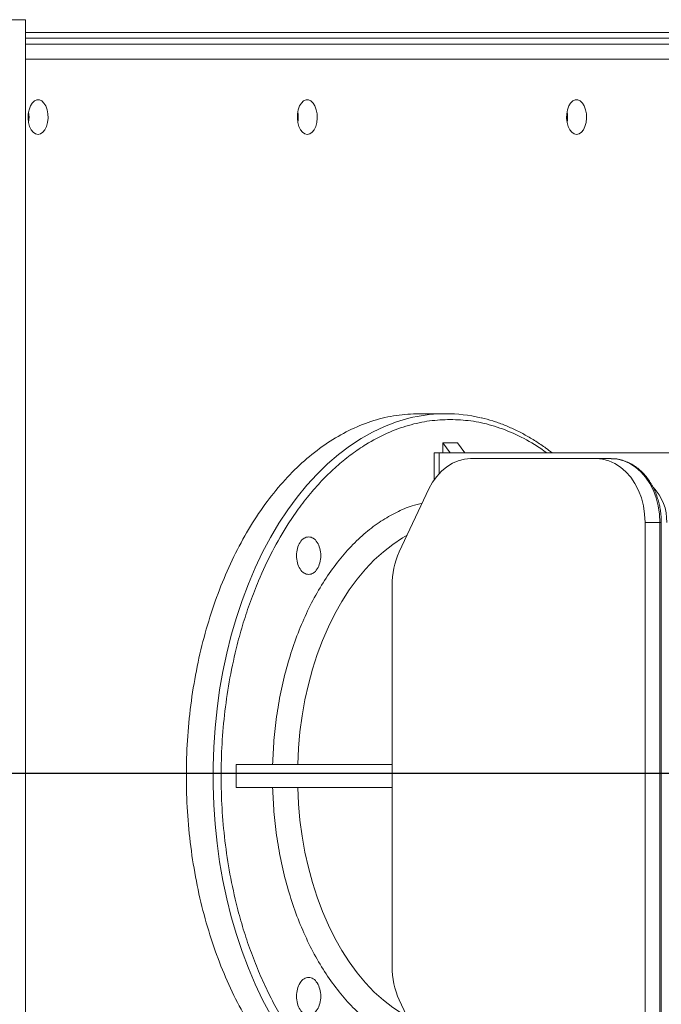
# Model space of a CAD drawing. Extents: x 187078 to 199468, y 10888 to 18807.
# Drawn here: x 192841 to 193062, y 11934 to 12274 of the extents above; entities that cross this region are included whole.
import ezdxf

# ---------------------------------------------------------------- set-up
doc = ezdxf.new("R2010")
doc.units = 0
doc.header["$LTSCALE"] = 14
doc.header["$MEASUREMENT"] = 0
doc.linetypes.add('CENTRO2', pattern=[1.125, 0.75, -0.125, 0.125, -0.125])
doc.layers.get('0').update_dxf_attribs({"linetype": 'CONTINUOUS'})

msp = doc.modelspace()

# ---------------------------------------------------------------- linework, layer by layer
at = {"color": 7, "linetype": 'Continuous', "lineweight": 15}
for p, q in [((192833.7, 12273.87), (192842.88, 12273.87)), ((192842.88, 11753.47), (192842.88, 12273.87)), ((192842.88, 12269.47), (193175.64, 12269.47)), ((192842.88, 12267.47), (193175.64, 12267.47)), ((193135.4, 12260.27), (192842.88, 12260.27)), ((192987.89, 12137.93), (192978.7, 12137.93)), ((192986.85, 12127.93), (192986.85, 12124.43)), ((192991.99, 12127.93), (192986.85, 12127.93)), ((192986.85, 12127.93), (192989.36, 12124.43)), ((192991.99, 12127.93), (192994.51, 12124.43)), ((192983.86, 12124.43), (192983.86, 12115.06)), ((192985.64, 12124.43), (192983.86, 12124.43)), ((193069.91, 12124.43), (192985.64, 12124.43)), ((192996.44, 12122.43), (193039.82, 12122.43)), ((193044.96, 12122.43), (193039.82, 12122.43)), ((192971.84, 12090.22), (192982.09, 12111.96)), ((193056.67, 12100.43), (193056.67, 11925.43)), ((193061.81, 12100.43), (193056.67, 12100.43)), ((193061.81, 11925.43), (193061.81, 12100.43)), ((193062.28, 11925.43), (193062.28, 12100.43)), ((192969.34, 11947.18), (192969.34, 12078.69)), ((192915.5, 12008.93), (192915.5, 12016.93)), ((192915.5, 12016.93), (192969.34, 12016.93)), ((192969.34, 12008.93), (192915.5, 12008.93)), ((192982.09, 11913.9), (192971.84, 11935.65))]:
    msp.add_line(p, q, dxfattribs=at)
at = {"color": 8, "linetype": 'Continuous', "lineweight": 15}
for p, q in [((192842.88, 12265.47), (193175.84, 12265.47)), ((192985.64, 12124.43), (192985.64, 12117.32)), ((193062.28, 12100.43), (193061.81, 12100.43))]:
    msp.add_line(p, q, dxfattribs=at)
at = {"color": 2, "linetype": 'CENTRO2', "ltscale": 40}
msp.add_line((188426.96, 12013.87), (193567.97, 12013.87), dxfattribs=at)
at = {"color": 7, "linetype": 'Continuous', "lineweight": 15, "flags": 128}
for points in [[(192847.18, 12234.27), (192846.32, 12234.46), (192845.52, 12235.01), (192844.82, 12235.89), (192844.27, 12237.05), (192843.91, 12238.41), (192843.74, 12239.89), (192843.8, 12241.39), (192844.07, 12242.82), (192844.53, 12244.09), (192845.16, 12245.12), (192845.91, 12245.85), (192846.75, 12246.22), (192847.61, 12246.22), (192848.45, 12245.85), (192849.2, 12245.12), (192849.83, 12244.09), (192850.29, 12242.82), (192850.56, 12241.39), (192850.61, 12239.89), (192850.45, 12238.41), (192850.08, 12237.05), (192849.53, 12235.89), (192848.84, 12235.01), (192848.03, 12234.46), (192847.18, 12234.27)], [(192940.1, 12234.27), (192939.24, 12234.46), (192938.44, 12235.01), (192937.74, 12235.89), (192937.19, 12237.05), (192936.83, 12238.41), (192936.66, 12239.89), (192936.72, 12241.39), (192936.98, 12242.82), (192937.45, 12244.09), (192938.08, 12245.12), (192938.83, 12245.85), (192939.67, 12246.22), (192940.53, 12246.22), (192941.37, 12245.85), (192942.12, 12245.12), (192942.75, 12244.09), (192943.21, 12242.82), (192943.48, 12241.39), (192943.53, 12239.89), (192943.37, 12238.41), (192943, 12237.05), (192942.45, 12235.89), (192941.76, 12235.01), (192940.95, 12234.46), (192940.1, 12234.27)], [(193033.02, 12234.27), (193032.16, 12234.46), (193031.36, 12235.01), (193030.66, 12235.89), (193030.11, 12237.05), (193029.74, 12238.41), (193029.58, 12239.89), (193029.64, 12241.39), (193029.9, 12242.82), (193030.37, 12244.09), (193030.99, 12245.12), (193031.75, 12245.85), (193032.59, 12246.22), (193033.45, 12246.22), (193034.28, 12245.85), (193035.04, 12245.12), (193035.67, 12244.09), (193036.13, 12242.82), (193036.4, 12241.39), (193036.45, 12239.89), (193036.29, 12238.41), (193035.92, 12237.05), (193035.37, 12235.89), (193034.68, 12235.01), (193033.87, 12234.46), (193033.02, 12234.27)], [(192982.09, 12111.96), (192983.33, 12114.25), (192984.78, 12116.31), (192986.42, 12118.12), (192988.22, 12119.64), (192990.16, 12120.85), (192992.2, 12121.72), (192994.3, 12122.25), (192996.44, 12122.43)], [(193039.82, 12122.43), (193042.01, 12122.24), (193044.18, 12121.68), (193046.26, 12120.76), (193048.24, 12119.48), (193050.07, 12117.89), (193051.73, 12115.99), (193053.19, 12113.83), (193054.41, 12111.43), (193055.39, 12108.85), (193056.09, 12106.13), (193056.52, 12103.3), (193056.67, 12100.43)], [(193061.81, 12100.43), (193061.67, 12103.3), (193061.24, 12106.13), (193060.53, 12108.85), (193059.55, 12111.43), (193058.33, 12113.83), (193056.87, 12115.99), (193055.22, 12117.89), (193053.38, 12119.48), (193051.41, 12120.76), (193049.32, 12121.68), (193047.16, 12122.24), (193044.96, 12122.43)]]:
    msp.add_lwpolyline(points, dxfattribs=at)
at = {"color": 8, "linetype": 'Continuous', "lineweight": 15, "flags": 128}
for points in [[(192976.56, 12136.68), (192975.11, 12136.34), (192970.9, 12135.11), (192966.75, 12133.53), (192962.65, 12131.61), (192958.63, 12129.35), (192954.69, 12126.76), (192950.84, 12123.85), (192947.1, 12120.63), (192943.47, 12117.1), (192939.97, 12113.27), (192936.61, 12109.16), (192933.39, 12104.78), (192930.32, 12100.14), (192927.42, 12095.25), (192924.69, 12090.12), (192922.14, 12084.78), (192919.77, 12079.24), (192917.6, 12073.5), (192915.63, 12067.6), (192913.86, 12061.54), (192912.3, 12055.34), (192910.96, 12049.02), (192909.84, 12042.6), (192908.93, 12036.09), (192908.25, 12029.52), (192907.8, 12022.91), (192907.57, 12016.26), (192907.57, 12009.6), (192907.8, 12002.96), (192908.25, 11996.34), (192908.93, 11989.77), (192909.84, 11983.27), (192910.96, 11976.85), (192912.3, 11970.53), (192913.86, 11964.33), (192915.63, 11958.27), (192917.6, 11952.36), (192919.77, 11946.63), (192922.14, 11941.08), (192924.69, 11935.74), (192927.42, 11930.62)], [(192974.55, 12095.96), (192972.97, 12095.06), (192969.62, 12092.85), (192966.36, 12090.32), (192963.22, 12087.47), (192960.2, 12084.31), (192957.32, 12080.86), (192954.59, 12077.12), (192952.01, 12073.12), (192949.61, 12068.86), (192947.39, 12064.38), (192945.36, 12059.69), (192943.53, 12054.8), (192941.9, 12049.73), (192940.48, 12044.52), (192939.29, 12039.17), (192938.32, 12033.72), (192937.57, 12028.18), (192937.06, 12022.58), (192936.77, 12016.93)], [(192936.77, 12008.93), (192937.06, 12003.29), (192937.57, 11997.69), (192938.32, 11992.15), (192939.29, 11986.69), (192940.48, 11981.35), (192941.9, 11976.13), (192943.53, 11971.07), (192945.36, 11966.18), (192947.39, 11961.48), (192949.61, 11957), (192952.01, 11952.75), (192954.59, 11948.75), (192957.32, 11945.01), (192960.2, 11941.55), (192963.22, 11938.39), (192966.36, 11935.54), (192969.62, 11933.01), (192972.97, 11930.81), (192974.55, 11929.91)]]:
    msp.add_lwpolyline(points, dxfattribs=at)
at = {"color": 7, "linetype": 'Continuous', "lineweight": 15}
for centre, radius, start, end in [((192833.81, 12240.27), 10.26, 349.694, 10.306), ((192926.73, 12240.27), 10.26, 349.694, 10.306), ((193019.63, 12240.27), 10.27, 349.7134, 10.2866), ((192987.93, 12085.58), 52.35, 90.0405, 102.5401), ((192987.85, 12085.53), 52.4, 76.7338, 89.9557), ((193047.4, 12100.88), 16.77, 358.4555, 44.0898), ((192996.52, 12078.83), 27.18, 155.2301, 180.3029), ((192996.52, 11947.03), 27.18, 179.6971, 204.7699)]:
    msp.add_arc(centre, radius, start, end, dxfattribs=at)
for points, knots in [([(192978.7, 12137.93), (192976.07, 12137.82), (192970.81, 12137.58), (192963, 12135.71), (192955.33, 12132.75), (192947.9, 12128.6), (192940.76, 12123.35), (192933.98, 12117.03), (192927.64, 12109.71), (192921.79, 12101.46), (192916.49, 12092.36), (192911.78, 12082.49), (192907.72, 12071.95), (192904.34, 12060.84), (192901.68, 12049.28), (192899.76, 12037.36), (192898.61, 12025.2), (192898.22, 12012.93), (192898.61, 12000.66), (192899.76, 11988.51), (192901.68, 11976.59), (192904.34, 11965.02), (192907.72, 11953.91), (192911.78, 11943.37), (192916.49, 11933.51), (192921.79, 11924.4), (192927.64, 11916.15), (192933.98, 11908.83), (192940.76, 11902.51), (192947.9, 11897.26), (192955.33, 11893.12), (192963, 11890.15), (192970.81, 11888.28), (192976.07, 11888.05), (192978.7, 11887.93)], [0, 0, 0, 0, 0.03125, 0.0625, 0.09375, 0.125, 0.15625, 0.1875, 0.21875, 0.25, 0.28125, 0.3125, 0.34375, 0.375, 0.40625, 0.4375, 0.46875, 0.5, 0.53125, 0.5625, 0.59375, 0.625, 0.65625, 0.6875, 0.71875, 0.75, 0.78125, 0.8125, 0.84375, 0.875, 0.90625, 0.9375, 0.96875, 1, 1, 1, 1]), ([(192989.42, 11889.93), (192987.05, 11890.03), (192982.23, 11890.22), (192974.94, 11891.84), (192967.57, 11894.52), (192961.05, 11897.97), (192955.44, 11901.77), (192950.7, 11905.58), (192945.33, 11910.65), (192939.49, 11917.29), (192934.09, 11924.86), (192929.75, 11932.09), (192926.32, 11938.66), (192923.2, 11945.55), (192920.42, 11952.7), (192917.97, 11960.06), (192915.52, 11968.8), (192913.31, 11978.94), (192911.58, 11990.41), (192910.57, 12001.74), (192910.25, 12012.93), (192910.57, 12024.12), (192911.58, 12035.46), (192913.31, 12046.93), (192915.52, 12057.06), (192917.97, 12065.8), (192920.42, 12073.17), (192923.67, 12081.52), (192927.94, 12090.61), (192932.81, 12099.01), (192937.46, 12105.76), (192941.68, 12111.1), (192946.11, 12115.95), (192950.7, 12120.28), (192955.44, 12124.09), (192961.05, 12127.89), (192967.57, 12131.35), (192974.94, 12134.03), (192982.23, 12135.64), (192987.05, 12135.84), (192989.42, 12135.93)], [0, 0, 0, 0, 0.028639, 0.058243, 0.088726, 0.119983, 0.141255, 0.162701, 0.184311, 0.217064, 0.249992, 0.271947, 0.29385, 0.315689, 0.337297, 0.358744, 0.380017, 0.411274, 0.441757, 0.471361, 0.5, 0.528639, 0.558243, 0.588726, 0.619983, 0.641255, 0.662701, 0.684311, 0.717064, 0.749992, 0.771947, 0.79385, 0.815689, 0.837298, 0.858744, 0.880017, 0.911274, 0.941757, 0.971361, 1, 1, 1, 1]), ([(193024.55, 12124.43), (193023.86, 12124.97), (193022.02, 12126.41), (193018.95, 12128.47), (193015.35, 12130.62), (193011.66, 12132.51), (193007.9, 12134.14), (193004.07, 12135.46), (193001.48, 12136.24), (193000.15, 12136.5), (193000.14, 12136.5)], [0, 0, 0, 0, 0.090648, 0.240413, 0.390681, 0.541526, 0.693026, 0.845281, 0.998397, 1, 1, 1, 1]), ([(193062.28, 12100.43), (193062.25, 12101.33), (193062.22, 12102.59), (193062, 12104.43), (193061.74, 12105.99), (193061.3, 12107.82), (193060.71, 12109.67), (193059.96, 12111.53), (193059.03, 12113.35), (193057.94, 12115.08), (193056.69, 12116.69), (193055.29, 12118.16), (193053.75, 12119.45), (193052.08, 12120.55), (193050.29, 12121.42), (193048.4, 12122.04), (193046.61, 12122.39), (193045.45, 12122.4), (193044.96, 12122.4)], [0, 0, 0, 0, 0.078474, 0.110531, 0.16361, 0.218617, 0.277502, 0.338812, 0.401978, 0.466576, 0.532323, 0.599048, 0.666664, 0.735152, 0.804583, 0.875104, 0.94696, 1, 1, 1, 1]), ([(192940.56, 12095.45), (192940.01, 12095.35), (192938.92, 12095.15), (192937.53, 12093.65), (192936.6, 12091.5), (192936.27, 12088.95), (192936.6, 12086.39), (192937.53, 12084.24), (192938.92, 12082.74), (192940.01, 12082.54), (192940.56, 12082.45)], [0, 0, 0, 0, 0.124997, 0.249999, 0.375, 0.5, 0.625, 0.750001, 0.875003, 1, 1, 1, 1]), ([(192940.56, 12082.45), (192941.11, 12082.54), (192942.2, 12082.74), (192943.59, 12084.24), (192944.52, 12086.39), (192944.85, 12088.95), (192944.52, 12091.5), (192943.59, 12093.65), (192942.2, 12095.15), (192941.11, 12095.35), (192940.56, 12095.45)], [0, 0, 0, 0, 0.125007, 0.250004, 0.375, 0.5, 0.625, 0.749996, 0.874993, 1, 1, 1, 1]), ([(192940.56, 11943.42), (192940.01, 11943.32), (192938.92, 11943.13), (192937.53, 11941.62), (192936.6, 11939.47), (192936.27, 11936.92), (192936.6, 11934.36), (192937.53, 11932.21), (192938.92, 11930.71), (192940.01, 11930.52), (192940.56, 11930.42)], [0, 0, 0, 0, 0.124997, 0.249999, 0.375, 0.5, 0.625, 0.750001, 0.875003, 1, 1, 1, 1]), ([(192940.56, 11930.42), (192941.11, 11930.52), (192942.2, 11930.71), (192943.59, 11932.21), (192944.52, 11934.36), (192944.85, 11936.92), (192944.52, 11939.47), (192943.59, 11941.62), (192942.2, 11943.13), (192941.11, 11943.32), (192940.56, 11943.42)], [0, 0, 0, 0, 0.125007, 0.250004, 0.375, 0.5, 0.625, 0.749996, 0.874993, 1, 1, 1, 1])]:
    msp.add_open_spline(points, degree=3, knots=knots, dxfattribs=at)
at = {"color": 8, "linetype": 'Continuous', "lineweight": 15}
for points, knots in [([(192989.42, 12135.93), (192991.79, 12135.84), (192996.61, 12135.64), (193003.9, 12134.03), (193011.27, 12131.33), (193017.59, 12128.05), (193021.35, 12125.41), (193022.75, 12124.43)], [0, 0, 0, 0, 0.206685, 0.420326, 0.640313, 0.865883, 1, 1, 1, 1]), ([(192979.79, 12107.08), (192978.61, 12106.79), (192975.59, 12106.04), (192970.8, 12103.97), (192965.45, 12100.92), (192960.21, 12097), (192955.17, 12092.27), (192950.41, 12086.75), (192945.98, 12080.51), (192941.97, 12073.63), (192938.43, 12066.21), (192935.38, 12058.37), (192932.87, 12050.23), (192930.89, 12041.91), (192929.46, 12033.57), (192928.5, 12025.24), (192928.26, 12019.7), (192928.14, 12016.93)], [0, 0, 0, 0, 0.042793, 0.109108, 0.176922, 0.245987, 0.31602, 0.386714, 0.457743, 0.528771, 0.599464, 0.669498, 0.738562, 0.806377, 0.872692, 0.936343, 1, 1, 1, 1]), ([(192979.79, 11918.78), (192978.61, 11919.07), (192975.59, 11919.82), (192970.8, 11921.9), (192965.45, 11924.95), (192960.21, 11928.87), (192955.17, 11933.6), (192950.41, 11939.12), (192945.98, 11945.36), (192941.97, 11952.24), (192938.43, 11959.65), (192935.38, 11967.5), (192932.87, 11975.64), (192930.89, 11983.96), (192929.46, 11992.3), (192928.5, 12000.62), (192928.26, 12006.16), (192928.14, 12008.93)], [0, 0, 0, 0, 0.042793, 0.109108, 0.176922, 0.245987, 0.31602, 0.386714, 0.457743, 0.528771, 0.599464, 0.669498, 0.738562, 0.806377, 0.872692, 0.936345, 1, 1, 1, 1])]:
    msp.add_open_spline(points, degree=3, knots=knots, dxfattribs=at)

doc.saveas('drawing.dxf')
